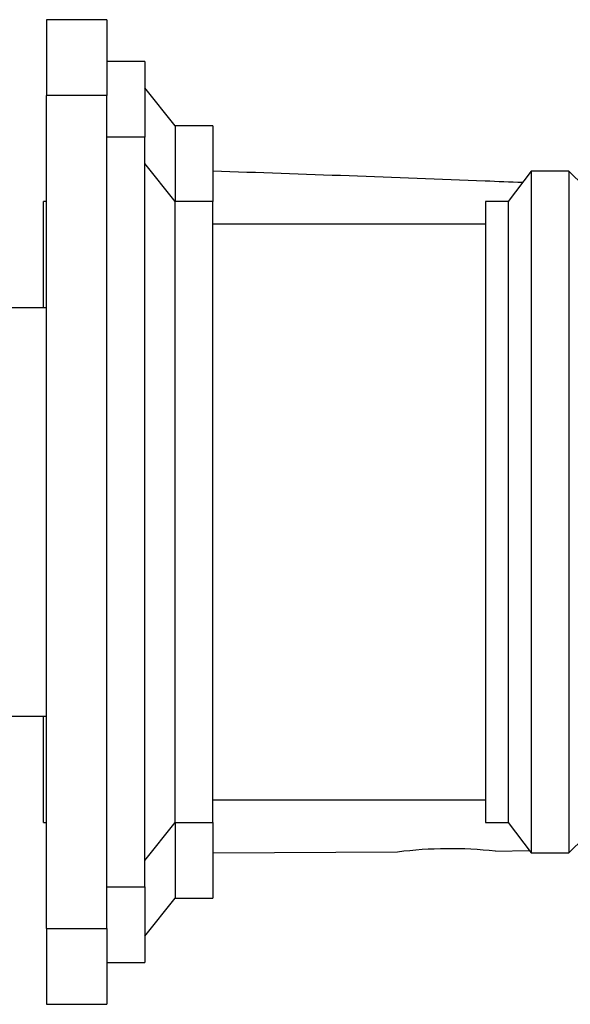
# Model space of a CAD drawing. Units: millimetres. Extents: x 3 to 2196, y 5 to 2195.
# Drawn here: x 1756 to 1792, y 1129 to 1194 of the extents above; entities that cross this region are included whole.
import ezdxf

# ---------------------------------------------------------------- set-up
doc = ezdxf.new("R2010")
doc.units = ezdxf.units.MM

msp = doc.modelspace()

# ---------------------------------------------------------------- linework, layer by layer
at = {"color": 7, "linetype": 'Continuous', "lineweight": 25}
for p, q in [((1761.589, 1193.591), (1757.589, 1193.591)), ((1757.589, 1193.591), (1757.589, 1188.591)), ((1761.589, 1193.591), (1761.589, 1188.591)), ((1764.089, 1190.841), (1761.589, 1190.841)), ((1764.089, 1190.841), (1764.089, 1185.841)), ((1766.089, 1186.591), (1764.089, 1189.091)), ((1761.589, 1188.591), (1757.589, 1188.591)), ((1757.589, 1133.591), (1757.589, 1188.591)), ((1761.589, 1133.591), (1761.589, 1188.591)), ((1768.589, 1186.591), (1766.089, 1186.591)), ((1766.089, 1186.591), (1766.089, 1181.591)), ((1768.589, 1186.591), (1768.589, 1181.591)), ((1764.089, 1185.841), (1761.589, 1185.841)), ((1764.089, 1136.341), (1764.089, 1185.841)), ((1766.089, 1181.591), (1764.089, 1184.091)), ((1789.589, 1183.591), (1788.089, 1181.591)), ((1792.089, 1183.591), (1789.589, 1183.591)), ((1789.589, 1183.591), (1789.589, 1138.591)), ((1793.089, 1182.591), (1792.089, 1183.591)), ((1792.089, 1183.591), (1792.089, 1138.591)), ((1757.589, 1181.591), (1757.389, 1181.591)), ((1757.389, 1176.336), (1757.389, 1181.591)), ((1768.589, 1181.591), (1766.089, 1181.591)), ((1766.089, 1140.591), (1766.089, 1181.591)), ((1768.589, 1140.591), (1768.589, 1181.591)), ((1788.089, 1181.591), (1786.589, 1181.591)), ((1786.589, 1181.591), (1786.589, 1140.591)), ((1788.089, 1181.591), (1788.089, 1140.591)), ((1786.589, 1180.091), (1768.589, 1180.091)), ((1757.389, 1174.566), (1757.389, 1176.336)), ((1757.589, 1174.566), (1746.589, 1174.566)), ((1746.589, 1147.616), (1757.589, 1147.616)), ((1757.389, 1140.591), (1757.389, 1147.616)), ((1768.589, 1142.091), (1786.589, 1142.091)), ((1757.389, 1140.591), (1757.589, 1140.591)), ((1764.089, 1138.091), (1766.089, 1140.591)), ((1766.089, 1140.591), (1768.589, 1140.591)), ((1766.089, 1140.591), (1766.089, 1135.591)), ((1768.589, 1140.591), (1768.589, 1135.591)), ((1786.589, 1140.591), (1788.089, 1140.591)), ((1788.089, 1140.591), (1789.589, 1138.591)), ((1792.089, 1138.591), (1793.089, 1139.591)), ((1768.589, 1138.591), (1780.779, 1138.65)), ((1787.239, 1138.712), (1789.475, 1138.743)), ((1789.589, 1138.591), (1792.089, 1138.591)), ((1761.589, 1136.341), (1764.089, 1136.341)), ((1764.089, 1136.341), (1764.089, 1131.341)), ((1764.089, 1133.091), (1766.089, 1135.591)), ((1766.089, 1135.591), (1768.589, 1135.591)), ((1757.589, 1133.591), (1761.589, 1133.591)), ((1757.589, 1133.591), (1757.589, 1128.591)), ((1761.589, 1133.591), (1761.589, 1128.591)), ((1761.589, 1131.341), (1764.089, 1131.341)), ((1757.589, 1128.591), (1761.589, 1128.591))]:
    msp.add_line(p, q, dxfattribs=at)
msp.add_arc((1784.251, 1111.254), 27.609, 83.787, 97.22313, dxfattribs=at)
msp.add_open_spline([(1789.021, 1182.835), (1788.2, 1182.868), (1781.39, 1183.146), (1774.579, 1183.383), (1768.589, 1183.591)], degree=3, knots=[0, 0, 0, 0, 0.120565, 1, 1, 1, 1], dxfattribs=at)

doc.saveas('drawing.dxf')
